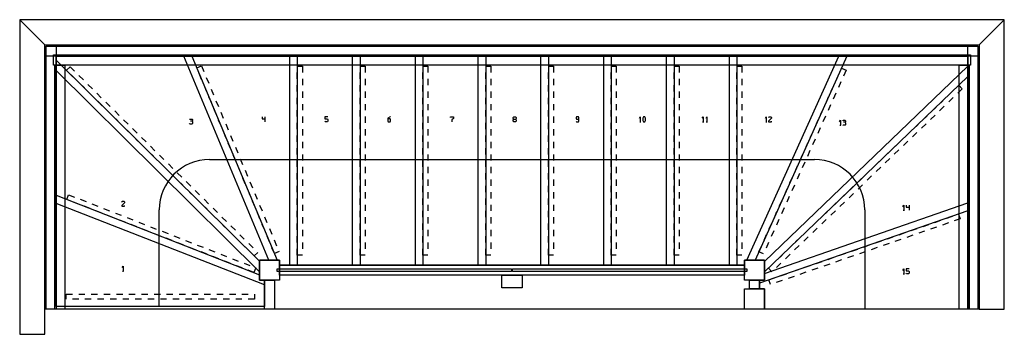
# Model space of a CAD drawing. Extents: x 0 to 392, y 0 to 125.
import ezdxf

# ---------------------------------------------------------------- set-up
doc = ezdxf.new("R2010")
doc.units = 0
for name, color, linetype in [('LAYER1', 1, 'CONTINUOUS'), ('LAYER14', 1, 'CONTINUOUS'), ('LAYER15', 1, 'CONTINUOUS'), ('LAYER2', 1, 'CONTINUOUS'), ('LAYER3', 1, 'CONTINUOUS'), ('LAYER4', 1, 'CONTINUOUS'), ('LAYER5', 1, 'CONTINUOUS'), ('LAYER6', 1, 'CONTINUOUS'), ('LAYER7', 1, 'CONTINUOUS'), ('LAYER9', 1, 'CONTINUOUS')]:
    doc.layers.add(name, color=color, linetype=linetype)

msp = doc.modelspace()

# ---------------------------------------------------------------- linework, layer by layer
at = {"layer": 'LAYER1', "color": 1}
for p, q in [((14.5, 104.76), (14.5, 110.5)), ((14.5, 110.5), (68.58, 110.5)), ((99.25, 29.5), (65.33, 110.5)), ((65.33, 110.5), (110.53, 110.5)), ((68.58, 110.5), (102.5, 29.5)), ((107.53, 27.5), (107.53, 110.5)), ((107.53, 110.5), (135.53, 110.5)), ((110.53, 110.5), (110.53, 27.5)), ((132.53, 27.5), (132.53, 110.5)), ((132.53, 110.5), (160.53, 110.5)), ((135.53, 110.5), (135.53, 27.5)), ((157.53, 27.5), (157.53, 110.5)), ((157.53, 110.5), (185.53, 110.5)), ((160.53, 110.5), (160.53, 27.5)), ((182.53, 27.5), (182.53, 110.5)), ((182.53, 110.5), (210.53, 110.5)), ((185.53, 110.5), (185.53, 27.5)), ((207.53, 27.5), (207.53, 110.5)), ((207.53, 110.5), (235.53, 110.5)), ((210.53, 110.5), (210.53, 27.5)), ((232.53, 27.5), (232.53, 110.5)), ((232.53, 110.5), (260.53, 110.5)), ((235.53, 110.5), (235.53, 27.5)), ((257.53, 27.5), (257.53, 110.5)), ((257.53, 110.5), (285.53, 110.5)), ((260.53, 110.5), (260.53, 27.5)), ((282.53, 27.5), (282.53, 110.5)), ((282.53, 110.5), (329.36, 110.5)), ((285.53, 110.5), (285.53, 27.5)), ((289.5, 29.5), (326.06, 110.5)), ((329.36, 110.5), (292.8, 29.5)), ((326.06, 110.5), (377.5, 110.5)), ((377.5, 110.5), (377.5, 102.41)), ((14.5, 52.01), (14.5, 108.98)), ((14.5, 108.98), (95.5, 29.02)), ((296.5, 28.92), (377.5, 106.56)), ((377.5, 106.56), (377.5, 49.02)), ((95.5, 24.8), (14.5, 104.76)), ((377.5, 102.41), (296.5, 24.76)), ((14.5, 11), (14.5, 55.23)), ((14.5, 55.23), (95.5, 23.65)), ((97.5, 19.65), (14.5, 52.01)), ((296.5, 24.2), (377.5, 52.19)), ((377.5, 52.19), (377.5, 10)), ((377.5, 49.02), (294.5, 20.34)), ((102.5, 29.5), (95.5, 29.5)), ((95.5, 29.5), (95.5, 24.8)), ((95.5, 29.02), (95.5, 21.5)), ((103.5, 29.5), (99.25, 29.5)), ((103.5, 27.5), (103.5, 29.5)), ((110.53, 27.5), (103.5, 27.5)), ((135.53, 27.5), (107.53, 27.5)), ((160.53, 27.5), (132.53, 27.5)), ((185.53, 27.5), (157.53, 27.5)), ((210.53, 27.5), (182.53, 27.5)), ((235.53, 27.5), (207.53, 27.5)), ((260.53, 27.5), (232.53, 27.5)), ((285.53, 27.5), (257.53, 27.5)), ((288.5, 27.5), (282.53, 27.5)), ((292.8, 29.5), (288.5, 29.5)), ((288.5, 29.5), (288.5, 27.5)), ((296.5, 29.5), (289.5, 29.5)), ((296.5, 24.76), (296.5, 29.5)), ((296.5, 21.5), (296.5, 28.92)), ((95.5, 23.65), (95.5, 21.5)), ((296.5, 21.5), (296.5, 24.2)), ((95.5, 21.5), (97.5, 21.5)), ((95.5, 21.5), (97.5, 21.5)), ((97.5, 21.5), (97.5, 11)), ((97.5, 21.5), (97.5, 19.65)), ((294.5, 20.34), (294.5, 21.5)), ((294.5, 21.5), (296.5, 21.5)), ((294.5, 18), (294.5, 21.5)), ((294.5, 21.5), (296.5, 21.5)), ((296.5, 18), (294.5, 18)), ((296.5, 10), (296.5, 18)), ((97.5, 11), (14.5, 11)), ((297.5, 10), (296.5, 10)), ((302.5, 10), (300, 10)), ((307.5, 10), (305, 10)), ((312.5, 10), (310, 10)), ((317.5, 10), (315, 10)), ((322.5, 10), (320, 10)), ((327.5, 10), (325, 10)), ((332.5, 10), (330, 10)), ((337.5, 10), (335, 10)), ((342.5, 10), (340, 10)), ((347.5, 10), (345, 10)), ((352.5, 10), (350, 10)), ((357.5, 10), (355, 10)), ((362.5, 10), (360, 10)), ((367.5, 10), (365, 10)), ((372.5, 10), (370, 10)), ((377.5, 10), (375, 10))]:
    msp.add_line(p, q, dxfattribs=at)
at = {"layer": 'LAYER14', "color": 8}
for p, q in [((96.53, 86.43), (96.53, 85.63)), ((97.65, 86.43), (97.65, 84.43)), ((122.65, 86.43), (121.53, 86.43)), ((121.53, 86.43), (121.53, 85.63)), ((147.48, 86.43), (146.53, 85.93)), ((147.65, 86.43), (147.48, 86.43)), ((171.53, 86.13), (171.53, 86.43)), ((171.53, 86.43), (172.65, 86.43)), ((172.65, 86.43), (172.65, 85.73)), ((196.53, 86.13), (196.7, 86.43)), ((196.7, 86.43), (197.48, 86.43)), ((197.48, 86.43), (197.65, 86.13)), ((221.7, 86.43), (221.53, 86.13)), ((222.48, 86.43), (221.7, 86.43)), ((222.65, 86.13), (222.48, 86.43)), ((246.75, 85.83), (247.09, 86.43)), ((247.09, 86.43), (247.09, 84.43)), ((248.31, 86.43), (248.03, 85.93)), ((248.87, 86.43), (248.31, 86.43)), ((249.15, 85.93), (248.87, 86.43)), ((271.75, 85.83), (272.09, 86.43)), ((272.09, 86.43), (272.09, 84.43)), ((273.25, 85.83), (273.59, 86.43)), ((273.59, 86.43), (273.59, 84.43)), ((296.9, 85.83), (297.24, 86.43)), ((297.24, 86.43), (297.24, 84.43)), ((298.17, 86.13), (298.34, 86.43)), ((298.34, 86.43), (299.13, 86.43)), ((299.13, 86.43), (299.3, 86.13)), ((67.61, 85.31), (67.73, 85.51)), ((67.73, 83.51), (67.61, 83.71)), ((67.73, 85.51), (68.63, 85.51)), ((68.63, 83.51), (67.73, 83.51)), ((68.63, 84.71), (67.95, 84.71)), ((68.63, 85.51), (68.74, 85.31)), ((68.74, 84.91), (68.63, 84.71)), ((68.63, 84.71), (68.74, 84.51)), ((68.74, 83.71), (68.63, 83.51)), ((68.74, 85.31), (68.74, 84.91)), ((68.74, 84.51), (68.74, 83.71)), ((96.53, 85.63), (97.65, 85.63)), ((121.53, 85.63), (122.48, 85.63)), ((121.7, 84.43), (121.53, 84.73)), ((122.48, 84.43), (121.7, 84.43)), ((122.48, 85.63), (122.65, 85.33)), ((122.65, 84.73), (122.48, 84.43)), ((122.65, 85.33), (122.65, 84.73)), ((146.53, 85.93), (146.53, 84.73)), ((147.48, 85.63), (146.53, 85.63)), ((146.53, 84.73), (146.7, 84.43)), ((146.7, 84.43), (147.48, 84.43)), ((147.65, 85.33), (147.48, 85.63)), ((147.48, 84.43), (147.65, 84.73)), ((147.65, 84.73), (147.65, 85.33)), ((172.65, 85.73), (172.09, 85.23)), ((172.09, 85.23), (172.09, 84.43)), ((196.53, 85.73), (196.53, 86.13)), ((196.7, 85.43), (196.53, 85.73)), ((196.53, 85.13), (196.7, 85.43)), ((196.53, 84.73), (196.53, 85.13)), ((196.7, 84.43), (196.53, 84.73)), ((196.7, 85.43), (197.48, 85.43)), ((197.48, 84.43), (196.7, 84.43)), ((197.65, 85.73), (197.48, 85.43)), ((197.48, 85.43), (197.65, 85.13)), ((197.65, 84.73), (197.48, 84.43)), ((197.65, 86.13), (197.65, 85.73)), ((197.65, 85.13), (197.65, 84.73)), ((221.53, 86.13), (221.53, 85.73)), ((221.53, 85.73), (221.7, 85.43)), ((221.53, 84.73), (221.7, 84.43)), ((221.7, 85.43), (222.65, 85.43)), ((221.7, 84.43), (222.48, 84.43)), ((222.48, 84.43), (222.65, 84.73)), ((222.65, 84.73), (222.65, 86.13)), ((246.86, 84.43), (247.31, 84.43)), ((248.03, 85.93), (248.03, 84.93)), ((248.03, 84.93), (248.31, 84.43)), ((248.31, 84.43), (248.87, 84.43)), ((248.87, 84.43), (249.15, 84.93)), ((249.15, 84.93), (249.15, 85.93)), ((271.86, 84.43), (272.31, 84.43)), ((273.36, 84.43), (273.81, 84.43)), ((297.01, 84.43), (297.46, 84.43)), ((299.3, 85.83), (298.17, 84.73)), ((298.17, 84.73), (298.17, 84.43)), ((298.17, 84.43), (299.3, 84.43)), ((299.3, 86.13), (299.3, 85.83)), ((299.3, 84.43), (299.3, 84.73)), ((326.39, 84.45), (326.73, 85.05)), ((326.5, 83.05), (326.95, 83.05)), ((326.73, 85.05), (326.73, 83.05)), ((327.66, 84.85), (327.78, 85.05)), ((327.78, 83.05), (327.66, 83.25)), ((327.78, 85.05), (328.68, 85.05)), ((328.68, 83.05), (327.78, 83.05)), ((328.68, 84.25), (328, 84.25)), ((328.68, 85.05), (328.79, 84.85)), ((328.79, 84.45), (328.68, 84.25)), ((328.68, 84.25), (328.79, 84.05)), ((328.79, 83.25), (328.68, 83.05)), ((328.79, 84.85), (328.79, 84.45)), ((328.79, 84.05), (328.79, 83.25)), ((40.6, 52.55), (40.77, 52.85)), ((41.72, 52.25), (40.6, 51.15)), ((40.6, 51.15), (40.6, 50.85)), ((40.77, 52.85), (41.55, 52.85)), ((41.55, 52.85), (41.72, 52.55)), ((41.72, 52.55), (41.72, 52.25)), ((41.72, 50.85), (41.72, 51.15)), ((351.66, 50.66), (351.99, 51.26)), ((351.99, 51.26), (351.99, 49.26)), ((352.93, 51.26), (352.93, 50.46)), ((354.06, 51.26), (354.06, 49.26)), ((40.6, 50.85), (41.72, 50.85)), ((351.77, 49.26), (352.22, 49.26)), ((352.93, 50.46), (354.06, 50.46)), ((40.79, 26.51), (41.13, 27.11)), ((40.91, 25.11), (41.36, 25.11)), ((41.13, 27.11), (41.13, 25.11)), ((351.66, 25.4), (351.99, 26)), ((351.77, 24), (352.22, 24)), ((351.99, 26), (351.99, 24)), ((354.06, 26), (352.93, 26)), ((352.93, 26), (352.93, 25.2)), ((352.93, 25.2), (353.89, 25.2)), ((353.1, 24), (352.93, 24.3)), ((353.89, 24), (353.1, 24)), ((353.89, 25.2), (354.06, 24.9)), ((354.06, 24.3), (353.89, 24)), ((354.06, 24.9), (354.06, 24.3))]:
    msp.add_line(p, q, dxfattribs=at)
at = {"layer": 'LAYER15', "color": 8}
for p, q in [((10, 115), (0, 125)), ((0, 125), (0, 0)), ((392, 125), (0, 125)), ((0, 125), (10, 115)), ((382, 115), (392, 125)), ((392, 125), (382, 115)), ((392, 10), (392, 125)), ((10, 0), (10, 115)), ((10, 115), (382, 115)), ((382, 115), (382, 10)), ((382, 10), (392, 10)), ((0, 0), (10, 0))]:
    msp.add_line(p, q, dxfattribs=at)
at = {"layer": 'LAYER2', "color": 2}
for p, q in [((18.64, 104.89), (20.04, 106.31)), ((20.04, 106.31), (21.82, 104.56)), ((70.51, 105.9), (72.35, 106.67)), ((72.35, 106.67), (73.32, 104.36)), ((110.53, 106.5), (112.53, 106.5)), ((112.53, 106.5), (112.53, 104)), ((135.53, 106.5), (137.53, 106.5)), ((137.53, 106.5), (137.53, 104)), ((160.53, 106.5), (162.53, 106.5)), ((162.53, 106.5), (162.53, 104)), ((185.53, 106.5), (187.53, 106.5)), ((187.53, 106.5), (187.53, 104)), ((210.53, 106.5), (212.53, 106.5)), ((212.53, 106.5), (212.53, 104)), ((235.53, 106.5), (237.53, 106.5)), ((237.53, 106.5), (237.53, 104)), ((260.53, 106.5), (262.53, 106.5)), ((262.53, 106.5), (262.53, 104)), ((285.53, 106.5), (287.53, 106.5)), ((287.53, 106.5), (287.53, 104)), ((22.2, 101.38), (20.42, 103.14)), ((23.6, 102.8), (25.38, 101.05)), ((72.44, 101.28), (71.47, 103.59)), ((74.29, 102.06), (75.25, 99.75)), ((110.53, 101.5), (110.53, 104)), ((135.53, 101.5), (135.53, 104)), ((160.53, 101.5), (160.53, 104)), ((185.53, 101.5), (185.53, 104)), ((210.53, 101.5), (210.53, 104)), ((235.53, 101.5), (235.53, 104)), ((260.53, 101.5), (260.53, 104)), ((285.53, 101.5), (285.53, 104)), ((325.14, 101.15), (326.16, 103.43)), ((327.19, 105.71), (329.02, 104.89)), ((329.02, 104.89), (327.99, 102.61)), ((25.75, 97.87), (23.97, 99.62)), ((27.16, 99.29), (28.94, 97.53)), ((74.37, 96.67), (73.41, 98.98)), ((110.53, 96.5), (110.53, 99)), ((112.53, 101.5), (112.53, 99)), ((135.53, 96.5), (135.53, 99)), ((137.53, 101.5), (137.53, 99)), ((160.53, 96.5), (160.53, 99)), ((162.53, 101.5), (162.53, 99)), ((185.53, 96.5), (185.53, 99)), ((187.53, 101.5), (187.53, 99)), ((210.53, 96.5), (210.53, 99)), ((212.53, 101.5), (212.53, 99)), ((235.53, 96.5), (235.53, 99)), ((237.53, 101.5), (237.53, 99)), ((260.53, 96.5), (260.53, 99)), ((262.53, 101.5), (262.53, 99)), ((285.53, 96.5), (285.53, 99)), ((287.53, 101.5), (287.53, 99)), ((323.08, 96.59), (324.11, 98.87)), ((326.96, 100.33), (325.93, 98.05)), ((373.9, 98.96), (375.28, 97.51)), ((29.31, 94.35), (27.53, 96.11)), ((30.72, 95.78), (32.5, 94.02)), ((76.3, 92.06), (75.34, 94.37)), ((76.22, 97.44), (77.18, 95.14)), ((112.53, 96.5), (112.53, 94)), ((137.53, 96.5), (137.53, 94)), ((162.53, 96.5), (162.53, 94)), ((187.53, 96.5), (187.53, 94)), ((212.53, 96.5), (212.53, 94)), ((237.53, 96.5), (237.53, 94)), ((262.53, 96.5), (262.53, 94)), ((287.53, 96.5), (287.53, 94)), ((321.02, 92.04), (322.05, 94.32)), ((324.9, 95.77), (323.87, 93.49)), ((370.29, 95.5), (372.09, 97.23)), ((375.28, 97.51), (373.48, 95.78)), ((32.87, 90.84), (31.09, 92.6)), ((34.28, 92.26), (36.05, 90.51)), ((78.15, 92.83), (79.11, 90.53)), ((110.53, 91.5), (110.53, 94)), ((112.53, 91.5), (112.53, 89)), ((135.53, 91.5), (135.53, 94)), ((137.53, 91.5), (137.53, 89)), ((160.53, 91.5), (160.53, 94)), ((162.53, 91.5), (162.53, 89)), ((185.53, 91.5), (185.53, 94)), ((187.53, 91.5), (187.53, 89)), ((210.53, 91.5), (210.53, 94)), ((212.53, 91.5), (212.53, 89)), ((235.53, 91.5), (235.53, 94)), ((237.53, 91.5), (237.53, 89)), ((260.53, 91.5), (260.53, 94)), ((262.53, 91.5), (262.53, 89)), ((285.53, 91.5), (285.53, 94)), ((287.53, 91.5), (287.53, 89)), ((322.84, 91.21), (321.82, 88.94)), ((363.07, 88.58), (364.88, 90.31)), ((368.06, 90.59), (366.26, 88.86)), ((366.68, 92.04), (368.49, 93.77)), ((371.67, 94.05), (369.87, 92.32)), ((36.43, 87.33), (34.65, 89.09)), ((37.83, 88.75), (39.61, 87)), ((78.23, 87.45), (77.27, 89.75)), ((80.08, 88.22), (81.05, 85.91)), ((110.53, 86.5), (110.53, 89)), ((112.53, 86.5), (112.53, 84)), ((135.53, 86.5), (135.53, 89)), ((137.53, 86.5), (137.53, 84)), ((160.53, 86.5), (160.53, 89)), ((162.53, 86.5), (162.53, 84)), ((185.53, 86.5), (185.53, 89)), ((187.53, 86.5), (187.53, 84)), ((210.53, 86.5), (210.53, 89)), ((212.53, 86.5), (212.53, 84)), ((235.53, 86.5), (235.53, 89)), ((237.53, 86.5), (237.53, 84)), ((260.53, 86.5), (260.53, 89)), ((262.53, 86.5), (262.53, 84)), ((285.53, 86.5), (285.53, 89)), ((287.53, 86.5), (287.53, 84)), ((318.96, 87.48), (319.99, 89.76)), ((320.79, 86.66), (319.76, 84.38)), ((359.46, 85.12), (361.27, 86.85)), ((364.46, 87.13), (362.65, 85.4)), ((39.99, 83.82), (38.21, 85.57)), ((41.39, 85.24), (43.17, 83.48)), ((80.17, 82.84), (79.2, 85.14)), ((82.01, 83.61), (82.98, 81.3)), ((110.53, 81.5), (110.53, 84)), ((135.53, 81.5), (135.53, 84)), ((160.53, 81.5), (160.53, 84)), ((185.53, 81.5), (185.53, 84)), ((210.53, 81.5), (210.53, 84)), ((235.53, 81.5), (235.53, 84)), ((260.53, 81.5), (260.53, 84)), ((285.53, 81.5), (285.53, 84)), ((316.91, 82.92), (317.94, 85.2)), ((355.85, 81.66), (357.66, 83.39)), ((360.85, 83.67), (359.04, 81.94)), ((43.55, 80.3), (41.77, 82.06)), ((44.95, 81.73), (46.73, 79.97)), ((47.1, 76.79), (45.32, 78.55)), ((82.1, 78.22), (81.13, 80.53)), ((83.94, 79), (84.91, 76.69)), ((110.53, 76.5), (110.53, 79)), ((112.53, 81.5), (112.53, 79)), ((135.53, 76.5), (135.53, 79)), ((137.53, 81.5), (137.53, 79)), ((160.53, 76.5), (160.53, 79)), ((162.53, 81.5), (162.53, 79)), ((185.53, 76.5), (185.53, 79)), ((187.53, 81.5), (187.53, 79)), ((210.53, 76.5), (210.53, 79)), ((212.53, 81.5), (212.53, 79)), ((235.53, 76.5), (235.53, 79)), ((237.53, 81.5), (237.53, 79)), ((260.53, 76.5), (260.53, 79)), ((262.53, 81.5), (262.53, 79)), ((285.53, 76.5), (285.53, 79)), ((287.53, 81.5), (287.53, 79)), ((314.85, 78.36), (315.88, 80.64)), ((318.73, 82.1), (317.7, 79.82)), ((352.24, 78.2), (354.05, 79.93)), ((357.24, 80.21), (355.43, 78.48)), ((48.51, 78.21), (50.29, 76.46)), ((50.66, 73.28), (48.88, 75.03)), ((52.07, 74.7), (53.85, 72.95)), ((84.03, 73.61), (83.06, 75.92)), ((112.53, 76.5), (112.53, 74)), ((137.53, 76.5), (137.53, 74)), ((162.53, 76.5), (162.53, 74)), ((187.53, 76.5), (187.53, 74)), ((212.53, 76.5), (212.53, 74)), ((237.53, 76.5), (237.53, 74)), ((262.53, 76.5), (262.53, 74)), ((287.53, 76.5), (287.53, 74)), ((312.79, 73.81), (313.82, 76.09)), ((316.67, 77.54), (315.65, 75.26)), ((348.63, 74.74), (350.44, 76.47)), ((353.63, 76.75), (351.82, 75.02)), ((54.22, 69.77), (52.44, 71.52)), ((55.63, 71.19), (57.41, 69.43)), ((85.96, 69), (84.99, 71.31)), ((85.87, 74.38), (86.84, 72.08)), ((110.53, 71.5), (110.53, 74)), ((112.53, 71.5), (112.53, 69)), ((135.53, 71.5), (135.53, 74)), ((137.53, 71.5), (137.53, 69)), ((160.53, 71.5), (160.53, 74)), ((162.53, 71.5), (162.53, 69)), ((185.53, 71.5), (185.53, 74)), ((187.53, 71.5), (187.53, 69)), ((210.53, 71.5), (210.53, 74)), ((212.53, 71.5), (212.53, 69)), ((235.53, 71.5), (235.53, 74)), ((237.53, 71.5), (237.53, 69)), ((260.53, 71.5), (260.53, 74)), ((262.53, 71.5), (262.53, 69)), ((285.53, 71.5), (285.53, 74)), ((287.53, 71.5), (287.53, 69)), ((310.74, 69.25), (311.77, 71.53)), ((314.62, 72.98), (313.59, 70.71)), ((345.02, 71.28), (346.83, 73.01)), ((350.02, 73.29), (348.21, 71.56)), ((57.78, 66.25), (56, 68.01)), ((59.18, 67.68), (60.96, 65.92)), ((87.89, 64.39), (86.93, 66.69)), ((87.8, 69.77), (88.77, 67.47)), ((110.53, 66.5), (110.53, 69)), ((135.53, 66.5), (135.53, 69)), ((160.53, 66.5), (160.53, 69)), ((185.53, 66.5), (185.53, 69)), ((210.53, 66.5), (210.53, 69)), ((235.53, 66.5), (235.53, 69)), ((260.53, 66.5), (260.53, 69)), ((285.53, 66.5), (285.53, 69)), ((308.68, 64.69), (309.71, 66.97)), ((312.56, 68.43), (311.53, 66.15)), ((341.41, 67.82), (343.22, 69.55)), ((346.41, 69.83), (344.6, 68.1)), ((61.34, 62.74), (59.56, 64.5)), ((62.74, 64.16), (64.52, 62.41)), ((89.74, 65.16), (90.7, 62.85)), ((110.53, 61.5), (110.53, 64)), ((112.53, 66.5), (112.53, 64)), ((135.53, 61.5), (135.53, 64)), ((137.53, 66.5), (137.53, 64)), ((160.53, 61.5), (160.53, 64)), ((162.53, 66.5), (162.53, 64)), ((185.53, 61.5), (185.53, 64)), ((187.53, 66.5), (187.53, 64)), ((210.53, 61.5), (210.53, 64)), ((212.53, 66.5), (212.53, 64)), ((235.53, 61.5), (235.53, 64)), ((237.53, 66.5), (237.53, 64)), ((260.53, 61.5), (260.53, 64)), ((262.53, 66.5), (262.53, 64)), ((285.53, 61.5), (285.53, 64)), ((287.53, 66.5), (287.53, 64)), ((310.5, 63.87), (309.47, 61.59)), ((339.19, 62.91), (337.38, 61.18)), ((337.8, 64.36), (339.61, 66.09)), ((342.8, 66.37), (340.99, 64.64)), ((64.9, 59.23), (63.12, 60.98)), ((66.3, 60.65), (68.08, 58.9)), ((89.82, 59.78), (88.86, 62.08)), ((91.67, 60.55), (92.63, 58.24)), ((110.53, 56.5), (110.53, 59)), ((112.53, 61.5), (112.53, 59)), ((135.53, 56.5), (135.53, 59)), ((137.53, 61.5), (137.53, 59)), ((160.53, 56.5), (160.53, 59)), ((162.53, 61.5), (162.53, 59)), ((185.53, 56.5), (185.53, 59)), ((187.53, 61.5), (187.53, 59)), ((210.53, 56.5), (210.53, 59)), ((212.53, 61.5), (212.53, 59)), ((235.53, 56.5), (235.53, 59)), ((237.53, 61.5), (237.53, 59)), ((260.53, 56.5), (260.53, 59)), ((262.53, 61.5), (262.53, 59)), ((285.53, 56.5), (285.53, 59)), ((287.53, 61.5), (287.53, 59)), ((306.62, 60.14), (307.65, 62.41)), ((308.45, 59.31), (307.42, 57.03)), ((330.59, 57.44), (332.39, 59.17)), ((335.58, 59.45), (333.77, 57.72)), ((334.2, 60.9), (336, 62.63)), ((18.73, 53.58), (19.46, 55.44)), ((19.46, 55.44), (21.79, 54.54)), ((68.45, 55.72), (66.68, 57.47)), ((69.86, 57.14), (71.64, 55.38)), ((91.75, 55.16), (90.79, 57.47)), ((93.6, 55.94), (94.56, 53.63)), ((112.53, 56.5), (112.53, 54)), ((137.53, 56.5), (137.53, 54)), ((162.53, 56.5), (162.53, 54)), ((187.53, 56.5), (187.53, 54)), ((212.53, 56.5), (212.53, 54)), ((237.53, 56.5), (237.53, 54)), ((262.53, 56.5), (262.53, 54)), ((287.53, 56.5), (287.53, 54)), ((304.57, 55.58), (305.59, 57.86)), ((326.98, 53.98), (328.78, 55.71)), ((331.97, 55.99), (330.17, 54.26)), ((23.39, 51.76), (21.06, 52.67)), ((24.12, 53.63), (26.45, 52.72)), ((28.77, 51.81), (31.1, 50.9)), ((72.01, 52.2), (70.23, 53.96)), ((73.42, 53.63), (75.2, 51.87)), ((93.69, 50.55), (92.72, 52.86)), ((95.53, 51.32), (96.5, 49.02)), ((110.53, 51.5), (110.53, 54)), ((112.53, 51.5), (112.53, 49)), ((135.53, 51.5), (135.53, 54)), ((137.53, 51.5), (137.53, 49)), ((160.53, 51.5), (160.53, 54)), ((162.53, 51.5), (162.53, 49)), ((185.53, 51.5), (185.53, 54)), ((187.53, 51.5), (187.53, 49)), ((210.53, 51.5), (210.53, 54)), ((212.53, 51.5), (212.53, 49)), ((235.53, 51.5), (235.53, 54)), ((237.53, 51.5), (237.53, 49)), ((260.53, 51.5), (260.53, 54)), ((262.53, 51.5), (262.53, 49)), ((285.53, 51.5), (285.53, 54)), ((287.53, 51.5), (287.53, 49)), ((302.51, 51.02), (303.54, 53.3)), ((306.39, 54.76), (305.36, 52.48)), ((323.37, 50.52), (325.17, 52.25)), ((328.36, 52.53), (326.56, 50.8)), ((28.05, 49.95), (25.72, 50.86)), ((32.71, 48.13), (30.38, 49.04)), ((33.43, 50), (35.76, 49.09)), ((37.37, 46.32), (35.04, 47.22)), ((38.09, 48.18), (40.42, 47.27)), ((75.57, 48.69), (73.79, 50.45)), ((76.98, 50.11), (78.76, 48.36)), ((95.62, 45.94), (94.65, 48.25)), ((110.53, 46.5), (110.53, 49)), ((135.53, 46.5), (135.53, 49)), ((160.53, 46.5), (160.53, 49)), ((185.53, 46.5), (185.53, 49)), ((210.53, 46.5), (210.53, 49)), ((235.53, 46.5), (235.53, 49)), ((260.53, 46.5), (260.53, 49)), ((285.53, 46.5), (285.53, 49)), ((300.45, 46.46), (301.48, 48.74)), ((304.33, 50.2), (303.3, 47.92)), ((319.76, 47.06), (321.56, 48.79)), ((324.75, 49.07), (322.95, 47.34)), ((373.81, 47.74), (374.46, 45.85)), ((42.02, 44.5), (39.7, 45.41)), ((42.75, 46.36), (45.08, 45.46)), ((46.68, 42.68), (44.35, 43.59)), ((47.41, 44.55), (49.74, 43.64)), ((79.13, 45.18), (77.35, 46.93)), ((80.53, 46.6), (82.31, 44.85)), ((82.69, 41.67), (80.91, 43.42)), ((97.55, 41.33), (96.58, 43.63)), ((97.46, 46.71), (98.43, 44.41)), ((110.53, 41.5), (110.53, 44)), ((112.53, 46.5), (112.53, 44)), ((135.53, 41.5), (135.53, 44)), ((137.53, 46.5), (137.53, 44)), ((160.53, 41.5), (160.53, 44)), ((162.53, 46.5), (162.53, 44)), ((185.53, 41.5), (185.53, 44)), ((187.53, 46.5), (187.53, 44)), ((210.53, 41.5), (210.53, 44)), ((212.53, 46.5), (212.53, 44)), ((235.53, 41.5), (235.53, 44)), ((237.53, 46.5), (237.53, 44)), ((260.53, 41.5), (260.53, 44)), ((262.53, 46.5), (262.53, 44)), ((285.53, 41.5), (285.53, 44)), ((287.53, 46.5), (287.53, 44)), ((298.4, 41.91), (299.42, 44.18)), ((302.28, 45.64), (301.25, 43.36)), ((316.15, 43.6), (317.95, 45.33)), ((321.14, 45.61), (319.34, 43.88)), ((359.63, 42.84), (361.99, 43.66)), ((364.35, 44.48), (366.72, 45.29)), ((369.73, 44.22), (367.37, 43.4)), ((369.08, 46.11), (371.44, 46.93)), ((374.46, 45.85), (372.1, 45.04)), ((51.34, 40.87), (49.01, 41.78)), ((52.07, 42.73), (54.4, 41.82)), ((56, 39.05), (53.67, 39.96)), ((56.73, 40.92), (59.06, 40.01)), ((84.09, 43.09), (85.87, 41.33)), ((86.25, 38.15), (84.47, 39.91)), ((87.65, 39.58), (89.43, 37.82)), ((99.39, 42.1), (100.36, 39.79)), ((112.53, 41.5), (112.53, 39)), ((137.53, 41.5), (137.53, 39)), ((162.53, 41.5), (162.53, 39)), ((187.53, 41.5), (187.53, 39)), ((212.53, 41.5), (212.53, 39)), ((237.53, 41.5), (237.53, 39)), ((262.53, 41.5), (262.53, 39)), ((287.53, 41.5), (287.53, 39)), ((296.34, 37.35), (297.37, 39.63)), ((300.22, 41.08), (299.19, 38.8)), ((312.54, 40.14), (314.34, 41.87)), ((317.53, 42.15), (315.73, 40.42)), ((350.18, 39.58), (352.54, 40.39)), ((355.56, 39.32), (353.19, 38.5)), ((354.9, 41.21), (357.27, 42.03)), ((360.28, 40.95), (357.92, 40.14)), ((365.01, 42.59), (362.64, 41.77)), ((60.66, 37.24), (58.33, 38.14)), ((61.38, 39.1), (63.71, 38.19)), ((65.32, 35.42), (62.99, 36.33)), ((66.04, 37.28), (68.37, 36.38)), ((70.7, 35.47), (73.03, 34.56)), ((89.8, 34.64), (88.03, 36.4)), ((91.21, 36.06), (92.99, 34.31)), ((99.48, 36.72), (98.51, 39.02)), ((101.32, 37.49), (102.29, 35.18)), ((110.53, 36.5), (110.53, 39)), ((112.53, 36.5), (112.53, 34)), ((135.53, 36.5), (135.53, 39)), ((137.53, 36.5), (137.53, 34)), ((160.53, 36.5), (160.53, 39)), ((162.53, 36.5), (162.53, 34)), ((185.53, 36.5), (185.53, 39)), ((187.53, 36.5), (187.53, 34)), ((210.53, 36.5), (210.53, 39)), ((212.53, 36.5), (212.53, 34)), ((235.53, 36.5), (235.53, 39)), ((237.53, 36.5), (237.53, 34)), ((260.53, 36.5), (260.53, 39)), ((262.53, 36.5), (262.53, 34)), ((285.53, 36.5), (285.53, 39)), ((287.53, 36.5), (287.53, 34)), ((298.16, 36.53), (297.13, 34.25)), ((308.93, 36.68), (310.73, 38.41)), ((313.92, 38.69), (312.12, 36.96)), ((336, 34.68), (338.36, 35.49)), ((340.73, 36.31), (343.09, 37.13)), ((346.1, 36.05), (343.74, 35.24)), ((345.45, 37.94), (347.81, 38.76)), ((350.83, 37.69), (348.47, 36.87)), ((69.98, 33.6), (67.65, 34.51)), ((74.63, 31.79), (72.3, 32.7)), ((75.36, 33.65), (77.69, 32.74)), ((80.02, 31.84), (82.35, 30.93)), ((93.36, 31.13), (91.58, 32.88)), ((94.77, 32.55), (93.36, 31.13)), ((101.41, 32.1), (100.45, 34.41)), ((103.26, 32.88), (101.41, 32.1)), ((110.53, 31.5), (110.53, 34)), ((112.53, 31.5), (110.53, 31.5)), ((135.53, 31.5), (135.53, 34)), ((137.53, 31.5), (135.53, 31.5)), ((160.53, 31.5), (160.53, 34)), ((162.53, 31.5), (160.53, 31.5)), ((185.53, 31.5), (185.53, 34)), ((187.53, 31.5), (185.53, 31.5)), ((210.53, 31.5), (210.53, 34)), ((212.53, 31.5), (210.53, 31.5)), ((235.53, 31.5), (235.53, 34)), ((237.53, 31.5), (235.53, 31.5)), ((260.53, 31.5), (260.53, 34)), ((262.53, 31.5), (260.53, 31.5)), ((285.53, 31.5), (285.53, 34)), ((287.53, 31.5), (285.53, 31.5)), ((294.28, 32.79), (295.31, 35.07)), ((296.1, 31.97), (294.28, 32.79)), ((301.71, 29.76), (303.51, 31.49)), ((306.7, 31.77), (304.9, 30.04)), ((305.32, 33.22), (307.12, 34.95)), ((310.31, 35.23), (308.51, 33.5)), ((326.55, 31.41), (328.91, 32.23)), ((331.27, 33.04), (333.64, 33.86)), ((336.65, 32.79), (334.29, 31.97)), ((341.38, 34.42), (339.02, 33.6)), ((79.29, 29.97), (76.96, 30.88)), ((83.95, 28.16), (81.62, 29.06)), ((84.68, 30.02), (87.01, 29.11)), ((89.34, 28.2), (91.67, 27.3)), ((298.1, 26.3), (299.91, 28.03)), ((303.09, 28.31), (301.29, 26.58)), ((317.1, 28.14), (319.46, 28.96)), ((322.48, 27.89), (320.11, 27.07)), ((321.82, 29.78), (324.19, 30.59)), ((327.2, 29.52), (324.84, 28.7)), ((331.93, 31.15), (329.56, 30.34)), ((88.61, 26.34), (86.28, 27.25)), ((93.27, 24.52), (90.94, 25.43)), ((93.99, 26.39), (93.27, 24.52)), ((299.48, 24.85), (298.1, 26.3)), ((302.92, 23.25), (305.28, 24.06)), ((307.65, 24.88), (310.01, 25.69)), ((313.02, 24.62), (310.66, 23.8)), ((312.37, 26.51), (314.73, 27.33)), ((317.75, 26.25), (315.39, 25.44)), ((298.19, 21.61), (300.56, 22.43)), ((298.85, 19.72), (298.19, 21.61)), ((303.57, 21.35), (301.21, 20.54)), ((308.3, 22.99), (305.94, 22.17)), ((18.5, 16), (21, 16)), ((18.5, 14), (18.5, 16)), ((23.5, 16), (26, 16)), ((28.5, 16), (31, 16)), ((33.5, 16), (36, 16)), ((38.5, 16), (41, 16)), ((43.5, 16), (46, 16)), ((48.5, 16), (51, 16)), ((53.5, 16), (56, 16)), ((58.5, 16), (61, 16)), ((63.5, 16), (66, 16)), ((68.5, 16), (71, 16)), ((73.5, 16), (76, 16)), ((78.5, 16), (81, 16)), ((83.5, 16), (86, 16)), ((88.5, 16), (91, 16)), ((93.5, 16), (93.5, 14)), ((23.5, 14), (21, 14)), ((28.5, 14), (26, 14)), ((33.5, 14), (31, 14)), ((38.5, 14), (36, 14)), ((43.5, 14), (41, 14)), ((48.5, 14), (46, 14)), ((53.5, 14), (51, 14)), ((58.5, 14), (56, 14)), ((63.5, 14), (61, 14)), ((68.5, 14), (66, 14)), ((73.5, 14), (71, 14)), ((78.5, 14), (76, 14)), ((83.5, 14), (81, 14)), ((88.5, 14), (86, 14)), ((93.5, 14), (91, 14))]:
    msp.add_line(p, q, dxfattribs=at)
at = {"layer": 'LAYER3', "color": 3}
for p, q in [((10.5, 110.5), (10.5, 114.5)), ((10.5, 114.5), (381.5, 114.5)), ((10.5, 10), (10.5, 114.5)), ((10.5, 114.5), (14.5, 114.5)), ((14.5, 114.5), (14.5, 10)), ((377.5, 114.5), (381.5, 114.5)), ((377.5, 10), (377.5, 114.5)), ((381.5, 114.5), (381.5, 10)), ((381.5, 114.5), (381.5, 110.5)), ((381.5, 110.5), (10.5, 110.5)), ((103.5, 23.5), (103.5, 27.5)), ((103.5, 27.5), (288.5, 27.5)), ((288.5, 27.5), (288.5, 23.5)), ((97.5, 10), (97.5, 21.5)), ((97.5, 21.5), (101.5, 21.5)), ((101.5, 21.5), (101.5, 10)), ((288.5, 23.5), (103.5, 23.5)), ((290.5, 21.5), (294.5, 21.5)), ((290.5, 18), (290.5, 21.5)), ((294.5, 21.5), (294.5, 18)), ((294.5, 18), (290.5, 18)), ((14.5, 10), (10.5, 10)), ((101.5, 10), (97.5, 10)), ((381.5, 10), (377.5, 10))]:
    msp.add_line(p, q, dxfattribs=at)
at = {"layer": 'LAYER4', "color": 4}
for p, q in [((95.5, 21.5), (95.5, 29.5)), ((95.5, 29.5), (103.5, 29.5)), ((103.5, 29.5), (103.5, 21.5)), ((288.5, 21.5), (288.5, 29.5)), ((288.5, 29.5), (296.5, 29.5)), ((296.5, 29.5), (296.5, 21.5)), ((103.5, 21.5), (95.5, 21.5)), ((192, 18.5), (192, 23.5)), ((192, 23.5), (200, 23.5)), ((200, 23.5), (200, 18.5)), ((296.5, 21.5), (288.5, 21.5)), ((200, 18.5), (192, 18.5)), ((288.5, 18), (296.5, 18)), ((288.5, 10), (288.5, 18)), ((296.5, 18), (296.5, 10)), ((296.5, 10), (288.5, 10))]:
    msp.add_line(p, q, dxfattribs=at)
at = {"layer": 'LAYER5', "color": 5}
for p, q in [((13.5, 107), (13.5, 111)), ((13.5, 111), (378.5, 111)), ((378.5, 111), (378.5, 107)), ((378.5, 107), (13.5, 107)), ((14, 10), (14, 107)), ((14, 107), (18, 107)), ((18, 107), (18, 10)), ((374, 107), (378, 107)), ((374, 10), (374, 107)), ((378, 107), (378, 10)), ((103.5, 23.5), (103.5, 27.5)), ((103.5, 27.5), (288.5, 27.5)), ((288.5, 27.5), (288.5, 23.5)), ((288.5, 23.5), (103.5, 23.5)), ((290.5, 21.5), (294.5, 21.5)), ((290.5, 18), (290.5, 21.5)), ((294.5, 21.5), (294.5, 18)), ((294.5, 18), (290.5, 18)), ((18, 10), (14, 10)), ((378, 10), (374, 10))]:
    msp.add_line(p, q, dxfattribs=at)
at = {"layer": 'LAYER6', "color": 6}
for p, q in [((102.5, 24.98), (102.5, 26.02)), ((102.5, 26.02), (195.75, 26.02)), ((195.75, 24.98), (102.5, 24.98)), ((195.75, 26.02), (195.75, 24.98)), ((196.25, 24.98), (196.25, 26.02)), ((196.25, 26.02), (289.5, 26.02)), ((289.5, 24.98), (196.25, 24.98)), ((289.5, 26.02), (289.5, 24.98))]:
    msp.add_line(p, q, dxfattribs=at)
at = {"layer": 'LAYER7', "color": 7}
for p, q in [((10, 10), (10, 115)), ((10, 115), (382, 115)), ((382, 115), (382, 10)), ((382, 10), (10, 10))]:
    msp.add_line(p, q, dxfattribs=at)
at = {"layer": 'LAYER9', "color": 8}
for p, q in [((75.57, 69.43), (316.43, 69.43)), ((55.57, 11), (55.57, 49.43)), ((336.43, 49.43), (336.43, 10))]:
    msp.add_line(p, q, dxfattribs=at)
for centre, start, end in [((75.57, 49.43), 90, 180), ((316.43, 49.43), 0, 90)]:
    msp.add_arc(centre, 20, start, end, dxfattribs=at)

doc.saveas('drawing.dxf')
